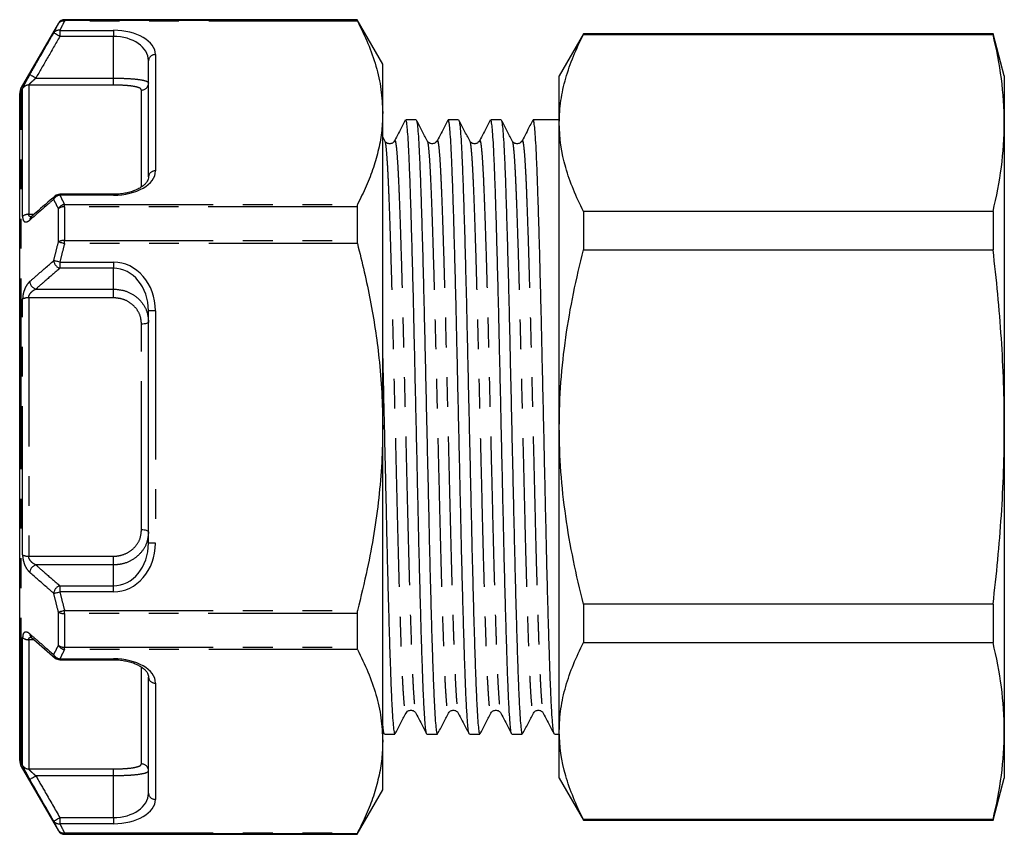
# Model space of a CAD drawing. Extents: x 58 to 370, y 115 to 243.
# Drawn here: x 328 to 370, y 207 to 242 of the extents above; entities that cross this region are included whole.
import ezdxf

# ---------------------------------------------------------------- set-up
doc = ezdxf.new("R2010")
doc.units = 0
doc.linetypes.add('PHANTOM', pattern=[12.7, 6.35, -1.27, 1.27, -1.27, 1.27, -1.27])
doc.layers.get('0').update_dxf_attribs({"linetype": 'CONTINUOUS'})

msp = doc.modelspace()

# ---------------------------------------------------------------- linework, layer by layer
at = {"color": 7, "linetype": 'CONTINUOUS'}
for p, q in [((330.066, 241.833), (328.478, 239.083)), ((342.814, 241.983), (330.325, 241.983)), ((343.911, 240.083), (342.814, 241.983)), ((342.814, 241.983), (342.814, 241.963)), ((352.491, 241.383), (351.452, 239.583)), ((369.97, 241.383), (352.491, 241.383)), ((352.491, 241.383), (352.491, 241.356)), ((352.491, 241.356), (369.97, 241.356)), ((370.452, 239.583), (369.97, 241.383)), ((369.97, 241.383), (369.97, 241.356)), ((333.911, 235.264), (333.911, 240.229)), ((343.911, 238.006), (343.911, 240.083)), ((351.452, 237.573), (351.452, 239.583)), ((370.452, 239.583), (370.452, 237.573)), ((328.411, 224.583), (328.411, 238.833)), ((343.911, 224.583), (343.911, 238.006)), ((345.337, 237.708), (344.894, 237.708)), ((347.151, 237.708), (346.708, 237.708)), ((348.965, 237.708), (348.522, 237.708)), ((351.452, 237.708), (350.336, 237.708)), ((351.452, 224.583), (351.452, 237.573)), ((370.452, 237.573), (370.452, 224.583)), ((343.999, 236.805), (343.911, 236.974)), ((343.998, 236.788), (343.999, 236.786)), ((344.418, 236.788), (344.418, 236.79)), ((345.812, 236.788), (345.813, 236.786)), ((346.232, 236.788), (346.232, 236.79)), ((347.626, 236.788), (347.627, 236.786)), ((348.046, 236.788), (348.046, 236.79)), ((349.44, 236.788), (349.441, 236.786)), ((349.86, 236.788), (349.86, 236.79)), ((332.411, 234.525), (330.125, 234.525)), ((342.814, 233.992), (342.814, 232.554)), ((352.491, 233.791), (352.491, 232.149)), ((369.97, 233.791), (352.491, 233.791)), ((369.97, 233.791), (369.97, 232.149)), ((352.491, 232.149), (369.97, 232.149)), ((333.911, 219.618), (333.911, 229.548)), ((328.411, 210.333), (328.411, 224.583)), ((343.911, 211.16), (343.911, 224.583)), ((351.452, 211.593), (351.452, 224.583)), ((370.452, 224.583), (370.452, 211.593)), ((352.491, 217.017), (352.491, 215.376)), ((369.97, 217.017), (352.491, 217.017)), ((369.97, 217.017), (369.97, 215.376)), ((342.814, 216.612), (342.814, 215.174)), ((328.9, 215.606), (329.923, 214.713)), ((328.902, 215.608), (328.906, 215.604)), ((352.491, 215.376), (369.97, 215.376)), ((330.125, 214.641), (332.411, 214.641)), ((333.911, 208.937), (333.911, 213.902)), ((343.911, 211.592), (343.971, 211.478)), ((351.452, 209.583), (351.452, 211.593)), ((370.452, 211.593), (370.452, 209.583)), ((343.911, 209.083), (343.911, 211.16)), ((343.987, 211.458), (344.43, 211.458)), ((345.801, 211.458), (346.244, 211.458)), ((347.615, 211.458), (348.058, 211.458)), ((349.429, 211.458), (349.872, 211.458)), ((351.243, 211.458), (351.452, 211.458)), ((328.478, 210.083), (330.066, 207.333)), ((351.452, 209.583), (352.491, 207.783)), ((369.97, 207.783), (370.452, 209.583)), ((342.814, 207.183), (343.911, 209.083)), ((369.97, 207.81), (352.491, 207.81)), ((352.491, 207.81), (352.491, 207.783)), ((352.491, 207.783), (369.97, 207.783)), ((369.97, 207.81), (369.97, 207.783)), ((330.325, 207.183), (342.814, 207.183)), ((342.814, 207.203), (342.814, 207.183))]:
    msp.add_line(p, q, dxfattribs=at)
at = {"color": 8, "linetype": 'PHANTOM'}
for p, q in [((330.066, 241.813), (330.066, 241.833)), ((330.325, 241.983), (330.325, 241.963)), ((330.325, 241.923), (330.325, 241.963)), ((330.325, 241.963), (342.814, 241.963)), ((342.833, 241.923), (330.325, 241.923)), ((330.125, 241.528), (332.411, 241.528)), ((330.125, 241.528), (330.125, 241.269)), ((332.411, 241.528), (332.411, 241.269)), ((332.411, 241.269), (330.125, 241.269)), ((332.411, 239.486), (332.411, 241.269)), ((334.211, 240.489), (334.211, 235.524)), ((329.1, 239.486), (332.411, 239.486)), ((332.411, 239.189), (332.411, 239.486)), ((328.478, 224.583), (328.478, 239.083)), ((328.536, 233.576), (328.536, 239.04)), ((328.795, 239.189), (328.795, 233.668)), ((332.411, 239.189), (328.795, 239.189)), ((333.611, 234.849), (333.611, 238.974)), ((330.125, 234.485), (330.125, 234.525)), ((332.411, 234.485), (330.125, 234.485)), ((332.411, 234.485), (332.411, 234.525)), ((330.066, 232.486), (330.066, 233.911)), ((330.325, 233.992), (330.325, 234.09)), ((330.325, 234.09), (342.833, 234.09)), ((330.325, 233.992), (330.325, 232.554)), ((342.814, 233.992), (330.325, 233.992)), ((328.795, 233.668), (329.02, 233.668)), ((330.325, 232.417), (330.325, 232.554)), ((330.325, 232.554), (342.814, 232.554)), ((342.833, 232.417), (330.325, 232.417)), ((330.125, 231.627), (330.125, 231.367)), ((330.125, 231.627), (332.411, 231.627)), ((332.411, 231.367), (330.125, 231.367)), ((332.411, 231.627), (332.411, 231.367)), ((332.411, 230.476), (332.411, 231.367)), ((329.1, 230.476), (332.411, 230.476)), ((332.411, 230.104), (332.411, 230.476)), ((328.536, 219.119), (328.536, 230.047)), ((332.411, 230.104), (328.795, 230.104)), ((328.795, 230.104), (328.795, 219.063)), ((334.211, 229.548), (333.911, 229.548)), ((334.211, 229.548), (334.211, 219.618)), ((333.611, 220.188), (333.611, 228.978)), ((328.478, 210.083), (328.478, 224.583)), ((334.211, 219.618), (333.911, 219.618)), ((328.795, 219.063), (332.411, 219.063)), ((332.411, 218.691), (332.411, 219.063)), ((332.411, 218.691), (329.1, 218.691)), ((332.411, 217.799), (332.411, 218.691)), ((330.125, 217.799), (330.125, 217.539)), ((330.125, 217.799), (332.411, 217.799)), ((332.411, 217.539), (332.411, 217.799)), ((332.411, 217.539), (330.125, 217.539)), ((330.066, 215.255), (330.066, 216.68)), ((330.325, 216.612), (330.325, 216.749)), ((330.325, 216.749), (342.833, 216.749)), ((342.814, 216.612), (330.325, 216.612)), ((330.325, 216.612), (330.325, 215.174)), ((328.536, 210.126), (328.536, 215.59)), ((329.023, 215.498), (328.795, 215.498)), ((328.795, 215.498), (328.795, 209.977)), ((330.325, 215.174), (342.814, 215.174)), ((330.325, 215.077), (330.325, 215.174)), ((342.833, 215.077), (330.325, 215.077)), ((330.125, 214.682), (332.411, 214.682)), ((330.125, 214.641), (330.125, 214.682)), ((332.411, 214.682), (332.411, 214.641)), ((333.611, 210.192), (333.611, 214.324)), ((334.211, 213.642), (334.211, 208.677)), ((328.795, 209.977), (332.411, 209.977)), ((332.411, 209.68), (332.411, 209.977)), ((332.411, 209.68), (329.1, 209.68)), ((332.411, 207.898), (332.411, 209.68)), ((330.125, 207.898), (332.411, 207.898)), ((330.125, 207.898), (330.125, 207.638)), ((332.411, 207.898), (332.411, 207.638)), ((330.066, 207.333), (330.066, 207.353)), ((332.411, 207.638), (330.125, 207.638)), ((330.325, 207.243), (342.833, 207.243)), ((330.325, 207.203), (330.325, 207.243)), ((342.814, 207.203), (330.325, 207.203)), ((330.325, 207.203), (330.325, 207.183))]:
    msp.add_line(p, q, dxfattribs=at)
at = {"color": 8, "linetype": 'PHANTOM', "flags": 128}
for points in [[(330.125, 241.269), (330.076, 241.297), (330.028, 241.324), (329.984, 241.349), (329.945, 241.372), (329.913, 241.39), (329.888, 241.405), (329.872, 241.414), (329.865, 241.418)], [(329.1, 239.486), (329.051, 239.514), (329.004, 239.541), (328.96, 239.567), (328.921, 239.589), (328.889, 239.607), (328.864, 239.622), (328.848, 239.631), (328.841, 239.635)], [(330.325, 232.417), (330.285, 232.428), (330.246, 232.438), (330.208, 232.448), (330.173, 232.457), (330.14, 232.466), (330.111, 232.474), (330.086, 232.48), (330.066, 232.486)], [(330.125, 231.627), (330.085, 231.636), (330.046, 231.646), (330.008, 231.655), (329.973, 231.664), (329.94, 231.672), (329.911, 231.679), (329.886, 231.685), (329.865, 231.69)], [(333.911, 229.067), (333.905, 229.05), (333.888, 229.033), (333.86, 229.017), (333.823, 229.004), (333.778, 228.993), (333.726, 228.985), (333.669, 228.979), (333.611, 228.978)], [(333.911, 220.099), (333.905, 220.117), (333.888, 220.133), (333.86, 220.149), (333.823, 220.162), (333.778, 220.173), (333.726, 220.182), (333.669, 220.187), (333.611, 220.188)], [(329.865, 217.476), (329.886, 217.481), (329.911, 217.487), (329.94, 217.495), (329.973, 217.502), (330.008, 217.511), (330.046, 217.52), (330.085, 217.53), (330.125, 217.539)], [(330.066, 216.68), (330.086, 216.686), (330.111, 216.692), (330.14, 216.7), (330.173, 216.709), (330.208, 216.718), (330.246, 216.728), (330.285, 216.739), (330.325, 216.749)], [(328.841, 209.531), (328.848, 209.535), (328.864, 209.545), (328.889, 209.559), (328.921, 209.577), (328.96, 209.6), (329.004, 209.625), (329.051, 209.652), (329.1, 209.68)], [(329.865, 207.748), (329.872, 207.752), (329.888, 207.762), (329.913, 207.776), (329.945, 207.794), (329.984, 207.817), (330.028, 207.842), (330.076, 207.869), (330.125, 207.898)]]:
    msp.add_lwpolyline(points, dxfattribs=at)
at = {"color": 7, "linetype": 'CONTINUOUS'}
for centre, radius, start, end in [((330.325, 241.683), 0.3, 90, 150), ((328.911, 238.833), 0.5, 150, 180), ((330.125, 234.225), 0.3, 90, 131.0075), ((330.125, 214.941), 0.3, 228.9925, 270), ((328.911, 210.333), 0.5, 180, 210), ((330.325, 207.483), 0.3, 210, 270)]:
    msp.add_arc(centre, radius, start, end, dxfattribs=at)
at = {"color": 8, "linetype": 'PHANTOM'}
for centre, radius, start, end in [((330.325, 241.663), 0.3, 89.9872, 149.9564), ((330.279, 241.671), 0.256, 79.5599, 146.3266), ((330.081, 241.271), 0.261, 80.3366, 145.7114), ((334.192, 240.208), 0.282, 86.1893, 175.5975), ((333.615, 239.271), 0.296, 269.3033, 359.2854), ((328.795, 238.888), 0.301, 89.8947, 149.6185), ((334.192, 235.242), 0.282, 86.1888, 175.598), ((330.165, 234.143), 0.344, 96.724, 150.7393), ((330.057, 234.309), 0.192, 132.2051, 179.3833), ((330.37, 233.746), 0.346, 97.438, 151.6028), ((330.305, 233.599), 0.393, 87.0787, 127.5976), ((328.778, 233.306), 0.363, 87.2229, 131.93), ((329.032, 233.418), 0.192, 133.0021, 179.0112), ((330.303, 232.113), 0.442, 87.0966, 122.5341), ((330.235, 231.722), 0.371, 184.9087, 252.7364), ((329.211, 230.83), 0.372, 185.156, 252.7418), ((328.771, 229.587), 0.517, 87.3027, 117.0837), ((328.771, 219.579), 0.517, 242.9163, 272.6973), ((329.211, 218.336), 0.372, 107.2582, 174.844), ((330.235, 217.445), 0.371, 107.2636, 175.0913), ((330.303, 217.053), 0.442, 237.4659, 272.9034), ((329.032, 215.748), 0.192, 180.9811, 227.2275), ((328.778, 215.86), 0.363, 228.07, 272.7771), ((330.305, 215.567), 0.393, 232.4024, 272.9213), ((330.37, 215.42), 0.346, 208.3972, 262.562), ((330.165, 215.023), 0.344, 209.2607, 263.276), ((330.057, 214.857), 0.192, 180.6167, 227.7949), ((334.192, 213.924), 0.282, 184.402, 273.8112), ((328.795, 210.278), 0.301, 210.3815, 270.1053), ((333.615, 209.896), 0.296, 0.7146, 90.6967), ((334.192, 208.959), 0.282, 184.4025, 273.8107), ((330.081, 207.896), 0.261, 214.2886, 279.6634), ((330.279, 207.495), 0.256, 213.6734, 280.4401), ((330.325, 207.503), 0.3, 210.0436, 270.0128)]:
    msp.add_arc(centre, radius, start, end, dxfattribs=at)
for centre, major_axis, ratio, start_param, end_param in [((332.411, 240.489), (1.8, 0), 0.57735, 0, 1.570796), ((332.411, 240.229), (1.5, 0), 0.69282, 0, 1.570796), ((332.411, 235.524), (1.8, 0), 0.57735, 4.712389, 6.283185), ((332.411, 229.548), (0, 2.078), 0.866025, 4.712389, 6.283185), ((332.411, 229.548), (0, 1.819), 0.824786, 4.712389, 6.283185), ((332.411, 219.618), (0, 2.078), 0.866025, 3.141593, 4.712389), ((332.411, 219.618), (0, 1.819), 0.824786, 3.141593, 4.712389), ((332.411, 213.642), (1.8, 0), 0.57735, 0, 1.570796), ((332.411, 208.937), (1.5, 0), 0.69282, 4.712389, 6.283185), ((332.411, 208.677), (1.8, 0), 0.57735, 4.712389, 6.283185)]:
    msp.add_ellipse(centre, major_axis=major_axis, ratio=ratio, start_param=start_param, end_param=end_param, dxfattribs=at)
for points, knots in [([(329.865, 241.418), (329.89, 241.468), (329.954, 241.6), (330.023, 241.732), (330.066, 241.813)], [0, 0, 0, 0, 0.379979, 1, 1, 1, 1]), ([(330.325, 241.923), (330.283, 241.842), (330.214, 241.71), (330.15, 241.578), (330.125, 241.528)], [0, 0, 0, 0, 0.620079, 1, 1, 1, 1]), ([(328.841, 239.635), (328.94, 239.809), (329.282, 240.403), (329.623, 240.997), (329.865, 241.418)], [0, 0, 0, 0, 0.291793, 1, 1, 1, 1]), ([(330.125, 241.269), (329.947, 240.959), (329.605, 240.365), (329.264, 239.77), (329.1, 239.486)], [0, 0, 0, 0, 0.521046, 1, 1, 1, 1]), ([(328.841, 239.635), (328.816, 239.591), (328.755, 239.485), (328.669, 239.328), (328.595, 239.186), (328.545, 239.082), (328.539, 239.054), (328.536, 239.04)], [0, 0, 0, 0, 0.163295, 0.398263, 0.605575, 0.802344, 1, 1, 1, 1]), ([(328.795, 239.189), (328.798, 239.194), (328.8, 239.201), (328.82, 239.225), (328.857, 239.264), (328.932, 239.335), (329.016, 239.412), (329.076, 239.464), (329.1, 239.486)], [0, 0, 0, 0, 0.140031, 0.169852, 0.351749, 0.561608, 0.816767, 1, 1, 1, 1]), ([(332.411, 239.486), (332.578, 239.484), (332.912, 239.48), (333.358, 239.45), (333.696, 239.401), (333.883, 239.337), (333.903, 239.288), (333.911, 239.267)], [0, 0, 0, 0, 0.21162, 0.423042, 0.634627, 0.847573, 1, 1, 1, 1]), ([(333.611, 238.974), (333.604, 238.994), (333.589, 239.043), (333.439, 239.106), (333.168, 239.154), (332.811, 239.183), (332.545, 239.187), (332.411, 239.189)], [0, 0, 0, 0, 0.1516599, 0.36361, 0.5749022, 0.7870061, 1, 1, 1, 1]), ([(343.999, 236.786), (344.005, 236.777), (344.022, 236.753), (344.05, 236.539), (344.084, 236.157), (344.117, 235.616), (344.15, 234.937), (344.182, 234.126), (344.215, 233.191), (344.248, 232.137), (344.282, 230.981), (344.315, 229.746), (344.347, 228.452), (344.379, 227.109), (344.413, 225.726), (344.446, 224.32), (344.48, 222.92), (344.513, 221.551), (344.544, 220.225), (344.577, 218.952), (344.611, 217.744), (344.644, 216.623), (344.678, 215.612), (344.71, 214.723), (344.742, 213.96), (344.775, 213.332), (344.809, 212.847), (344.842, 212.52), (344.875, 212.342), (344.896, 212.356), (344.906, 212.363)], [0, 0, 0, 0, 0.019744, 0.056158, 0.092766, 0.129328, 0.165603, 0.201488, 0.237715, 0.274255, 0.31087, 0.34732, 0.383369, 0.419352, 0.455763, 0.49237, 0.528933, 0.565213, 0.601099, 0.637321, 0.673859, 0.710475, 0.746927, 0.782982, 0.81896, 0.855368, 0.891974, 0.928539, 0.964823, 1, 1, 1, 1]), ([(344.418, 236.79), (344.422, 236.801), (344.436, 236.846), (344.46, 236.767), (344.493, 236.548), (344.527, 236.159), (344.561, 235.621), (344.594, 234.942), (344.625, 234.133), (344.658, 233.198), (344.692, 232.145), (344.725, 230.99), (344.759, 229.756), (344.791, 228.462), (344.823, 227.119), (344.856, 225.736), (344.89, 224.331), (344.923, 222.931), (344.956, 221.561), (344.988, 220.235), (345.02, 218.961), (345.054, 217.753), (345.085, 216.705), (345.114, 215.816), (345.141, 215.074), (345.167, 214.39), (345.195, 213.776), (345.224, 213.249), (345.255, 212.814), (345.287, 212.517), (345.311, 212.368), (345.323, 212.37), (345.325, 212.37)], [0, 0, 0, 0, 0.011307, 0.047322, 0.083763, 0.120399, 0.156988, 0.19329, 0.229202, 0.265455, 0.302022, 0.338665, 0.375142, 0.411217, 0.447228, 0.483665, 0.5203, 0.55689, 0.593197, 0.62911, 0.665359, 0.701924, 0.738567, 0.767844, 0.796895, 0.825671, 0.857615, 0.889846, 0.9222, 0.958783, 0.995073, 1, 1, 1, 1]), ([(345.813, 236.786), (345.819, 236.777), (345.836, 236.753), (345.864, 236.539), (345.898, 236.157), (345.931, 235.616), (345.964, 234.937), (345.996, 234.126), (346.029, 233.191), (346.062, 232.137), (346.096, 230.981), (346.129, 229.746), (346.161, 228.452), (346.193, 227.109), (346.227, 225.726), (346.26, 224.32), (346.294, 222.92), (346.327, 221.551), (346.358, 220.225), (346.391, 218.952), (346.425, 217.744), (346.458, 216.623), (346.492, 215.612), (346.524, 214.723), (346.556, 213.96), (346.589, 213.332), (346.623, 212.847), (346.656, 212.52), (346.689, 212.342), (346.71, 212.356), (346.72, 212.363)], [0, 0, 0, 0, 0.019744, 0.056158, 0.092766, 0.129328, 0.165603, 0.201488, 0.237715, 0.274255, 0.31087, 0.34732, 0.383369, 0.419352, 0.455763, 0.49237, 0.528933, 0.565213, 0.601099, 0.637321, 0.673859, 0.710475, 0.746927, 0.782982, 0.81896, 0.855368, 0.891974, 0.928539, 0.964823, 1, 1, 1, 1]), ([(346.232, 236.79), (346.236, 236.801), (346.25, 236.846), (346.274, 236.767), (346.307, 236.548), (346.341, 236.159), (346.375, 235.621), (346.408, 234.942), (346.439, 234.133), (346.472, 233.198), (346.506, 232.145), (346.539, 230.99), (346.573, 229.756), (346.605, 228.462), (346.637, 227.119), (346.67, 225.736), (346.704, 224.331), (346.737, 222.931), (346.77, 221.561), (346.802, 220.235), (346.834, 218.961), (346.868, 217.753), (346.899, 216.705), (346.928, 215.816), (346.955, 215.074), (346.981, 214.39), (347.009, 213.776), (347.038, 213.249), (347.069, 212.814), (347.101, 212.517), (347.125, 212.368), (347.137, 212.37), (347.139, 212.37)], [0, 0, 0, 0, 0.011307, 0.047322, 0.083763, 0.120399, 0.156988, 0.19329, 0.229202, 0.265455, 0.302022, 0.338665, 0.375142, 0.411217, 0.447228, 0.483665, 0.5203, 0.55689, 0.593197, 0.62911, 0.665359, 0.701924, 0.738567, 0.767844, 0.796895, 0.825671, 0.857615, 0.889846, 0.9222, 0.958783, 0.995073, 1, 1, 1, 1]), ([(347.627, 236.786), (347.633, 236.777), (347.65, 236.753), (347.678, 236.539), (347.712, 236.157), (347.745, 235.616), (347.778, 234.937), (347.81, 234.126), (347.843, 233.191), (347.876, 232.137), (347.91, 230.981), (347.943, 229.746), (347.975, 228.452), (348.007, 227.109), (348.041, 225.726), (348.074, 224.32), (348.108, 222.92), (348.141, 221.551), (348.172, 220.225), (348.205, 218.952), (348.239, 217.744), (348.272, 216.623), (348.306, 215.612), (348.338, 214.723), (348.37, 213.96), (348.403, 213.332), (348.437, 212.847), (348.47, 212.52), (348.503, 212.342), (348.524, 212.356), (348.534, 212.363)], [0, 0, 0, 0, 0.0197438, 0.0561579, 0.0927661, 0.1293276, 0.1656032, 0.2014884, 0.2377148, 0.2742548, 0.3108701, 0.3473196, 0.3833685, 0.419352, 0.4557627, 0.4923702, 0.5289334, 0.5652133, 0.6010992, 0.637321, 0.6738589, 0.7104747, 0.7469272, 0.7829816, 0.8189602, 0.8553676, 0.8919742, 0.9285392, 0.9648234, 1, 1, 1, 1]), ([(348.046, 236.79), (348.05, 236.801), (348.064, 236.846), (348.088, 236.767), (348.121, 236.548), (348.155, 236.159), (348.189, 235.621), (348.222, 234.942), (348.253, 234.133), (348.286, 233.198), (348.32, 232.145), (348.353, 230.99), (348.387, 229.756), (348.419, 228.462), (348.451, 227.119), (348.484, 225.736), (348.518, 224.331), (348.551, 222.931), (348.584, 221.561), (348.616, 220.235), (348.648, 218.961), (348.682, 217.753), (348.713, 216.705), (348.742, 215.816), (348.769, 215.074), (348.795, 214.39), (348.823, 213.776), (348.852, 213.249), (348.883, 212.814), (348.915, 212.517), (348.939, 212.368), (348.951, 212.37), (348.953, 212.37)], [0, 0, 0, 0, 0.011307, 0.0473223, 0.0837634, 0.1203989, 0.1569875, 0.1932901, 0.229202, 0.2654553, 0.3020225, 0.338665, 0.3751416, 0.4112173, 0.4472276, 0.4836654, 0.5203, 0.5568904, 0.5931973, 0.6291099, 0.6653586, 0.7019237, 0.7385667, 0.7678443, 0.7968948, 0.825671, 0.8576153, 0.8898458, 0.9222, 0.9587831, 0.9950726, 1, 1, 1, 1]), ([(349.441, 236.786), (349.447, 236.777), (349.464, 236.753), (349.492, 236.539), (349.526, 236.157), (349.559, 235.616), (349.592, 234.937), (349.624, 234.126), (349.657, 233.191), (349.69, 232.137), (349.724, 230.981), (349.757, 229.746), (349.789, 228.452), (349.821, 227.109), (349.855, 225.726), (349.888, 224.32), (349.922, 222.92), (349.955, 221.551), (349.986, 220.225), (350.019, 218.952), (350.053, 217.744), (350.086, 216.623), (350.12, 215.612), (350.152, 214.723), (350.184, 213.96), (350.217, 213.332), (350.251, 212.847), (350.284, 212.52), (350.317, 212.342), (350.338, 212.356), (350.348, 212.363)], [0, 0, 0, 0, 0.019744, 0.056158, 0.092766, 0.129328, 0.165603, 0.201488, 0.237715, 0.274255, 0.31087, 0.34732, 0.383369, 0.419352, 0.455763, 0.49237, 0.528933, 0.565213, 0.601099, 0.637321, 0.673859, 0.710475, 0.746927, 0.782982, 0.81896, 0.855368, 0.891974, 0.928539, 0.964823, 1, 1, 1, 1]), ([(349.86, 236.79), (349.864, 236.801), (349.878, 236.846), (349.902, 236.767), (349.935, 236.548), (349.969, 236.159), (350.003, 235.621), (350.036, 234.942), (350.067, 234.133), (350.1, 233.198), (350.134, 232.145), (350.167, 230.99), (350.201, 229.756), (350.233, 228.462), (350.265, 227.119), (350.298, 225.736), (350.332, 224.331), (350.365, 222.931), (350.398, 221.561), (350.43, 220.235), (350.462, 218.961), (350.496, 217.753), (350.527, 216.705), (350.556, 215.816), (350.583, 215.074), (350.609, 214.39), (350.637, 213.776), (350.666, 213.249), (350.697, 212.814), (350.729, 212.517), (350.753, 212.368), (350.765, 212.37), (350.767, 212.37)], [0, 0, 0, 0, 0.011307, 0.047322, 0.083763, 0.120399, 0.156988, 0.19329, 0.229202, 0.265455, 0.302022, 0.338665, 0.375142, 0.411217, 0.447228, 0.483665, 0.5203, 0.55689, 0.593197, 0.62911, 0.665359, 0.701924, 0.738567, 0.767844, 0.796895, 0.825671, 0.857615, 0.889846, 0.9222, 0.958783, 0.995073, 1, 1, 1, 1]), ([(329.865, 234.311), (329.765, 234.225), (329.424, 233.928), (329.082, 233.631), (328.841, 233.421)], [0, 0, 0, 0, 0.291792, 1, 1, 1, 1]), ([(330.066, 233.911), (330.023, 233.993), (329.954, 234.127), (329.89, 234.26), (329.865, 234.311)], [0, 0, 0, 0, 0.620242, 1, 1, 1, 1]), ([(330.125, 234.485), (330.15, 234.435), (330.214, 234.303), (330.283, 234.171), (330.325, 234.09)], [0, 0, 0, 0, 0.379701, 1, 1, 1, 1]), ([(328.536, 233.576), (328.536, 233.572), (328.536, 233.517), (328.552, 233.426), (328.613, 233.344), (328.713, 233.33), (328.798, 233.391), (328.841, 233.421)], [0, 0, 0, 0, 0.017117, 0.229768, 0.441094, 0.721439, 1, 1, 1, 1]), ([(328.936, 233.559), (328.914, 233.558), (328.866, 233.556), (328.819, 233.589), (328.799, 233.63), (328.796, 233.657), (328.796, 233.666), (328.795, 233.668)], [0, 0, 0, 0, 0.313749, 0.656946, 0.880691, 0.975023, 1, 1, 1, 1]), ([(329.865, 231.69), (329.89, 231.791), (329.954, 232.057), (330.023, 232.322), (330.066, 232.486)], [0, 0, 0, 0, 0.380436, 1, 1, 1, 1]), ([(330.325, 232.417), (330.283, 232.254), (330.214, 231.991), (330.15, 231.727), (330.125, 231.627)], [0, 0, 0, 0, 0.61962, 1, 1, 1, 1]), ([(328.841, 230.797), (328.94, 230.884), (329.282, 231.182), (329.623, 231.479), (329.865, 231.69)], [0, 0, 0, 0, 0.291793, 1, 1, 1, 1]), ([(330.125, 231.367), (329.918, 231.187), (329.577, 230.89), (329.235, 230.593), (329.1, 230.476)], [0, 0, 0, 0, 0.604624, 1, 1, 1, 1]), ([(328.841, 230.797), (328.816, 230.773), (328.755, 230.713), (328.669, 230.579), (328.595, 230.406), (328.545, 230.223), (328.539, 230.106), (328.536, 230.047)], [0, 0, 0, 0, 0.163295, 0.398263, 0.605575, 0.802344, 1, 1, 1, 1]), ([(328.795, 230.104), (328.798, 230.128), (328.8, 230.157), (328.82, 230.217), (328.857, 230.285), (328.932, 230.37), (329.016, 230.435), (329.076, 230.464), (329.1, 230.476)], [0, 0, 0, 0, 0.1400308, 0.1698524, 0.3517496, 0.5616085, 0.8167672, 1, 1, 1, 1]), ([(332.411, 230.476), (332.578, 230.461), (332.912, 230.431), (333.358, 230.196), (333.696, 229.848), (333.883, 229.45), (333.903, 229.18), (333.911, 229.067)], [0, 0, 0, 0, 0.21162, 0.423042, 0.634627, 0.847573, 1, 1, 1, 1]), ([(333.611, 228.978), (333.604, 229.068), (333.589, 229.285), (333.439, 229.604), (333.168, 229.881), (332.811, 230.068), (332.545, 230.092), (332.411, 230.104)], [0, 0, 0, 0, 0.15166, 0.36361, 0.574902, 0.787006, 1, 1, 1, 1]), ([(332.411, 219.063), (332.495, 219.067), (332.713, 219.08), (333.048, 219.207), (333.359, 219.458), (333.571, 219.798), (333.598, 220.059), (333.611, 220.188)], [0, 0, 0, 0, 0.1339802, 0.3482921, 0.5645436, 0.7828018, 1, 1, 1, 1]), ([(333.911, 220.099), (333.894, 219.937), (333.861, 219.613), (333.596, 219.187), (333.208, 218.872), (332.788, 218.712), (332.516, 218.697), (332.411, 218.691)], [0, 0, 0, 0, 0.218318, 0.437425, 0.653622, 0.866922, 1, 1, 1, 1]), ([(328.536, 219.119), (328.536, 219.114), (328.536, 219.048), (328.552, 218.912), (328.613, 218.703), (328.713, 218.503), (328.798, 218.414), (328.841, 218.369)], [0, 0, 0, 0, 0.017117, 0.229768, 0.441094, 0.721439, 1, 1, 1, 1]), ([(329.1, 218.691), (329.058, 218.712), (328.977, 218.755), (328.877, 218.851), (328.818, 218.948), (328.799, 219.015), (328.796, 219.049), (328.796, 219.06), (328.795, 219.063)], [0, 0, 0, 0, 0.310194, 0.602475, 0.801279, 0.930887, 0.985532, 1, 1, 1, 1]), ([(329.1, 218.691), (329.235, 218.573), (329.577, 218.276), (329.918, 217.979), (330.125, 217.799)], [0, 0, 0, 0, 0.395376, 1, 1, 1, 1]), ([(329.865, 217.476), (329.765, 217.563), (329.424, 217.861), (329.082, 218.158), (328.841, 218.369)], [0, 0, 0, 0, 0.291792, 1, 1, 1, 1]), ([(330.066, 216.68), (330.023, 216.844), (329.954, 217.109), (329.89, 217.375), (329.865, 217.476)], [0, 0, 0, 0, 0.619119, 1, 1, 1, 1]), ([(330.125, 217.539), (330.15, 217.439), (330.214, 217.175), (330.283, 216.912), (330.325, 216.749)], [0, 0, 0, 0, 0.380824, 1, 1, 1, 1]), ([(328.841, 215.745), (328.816, 215.764), (328.755, 215.812), (328.669, 215.834), (328.595, 215.803), (328.545, 215.725), (328.539, 215.635), (328.536, 215.59)], [0, 0, 0, 0, 0.1632953, 0.3982638, 0.6055744, 0.8023449, 1, 1, 1, 1]), ([(328.841, 215.745), (328.94, 215.658), (329.282, 215.362), (329.623, 215.065), (329.865, 214.855)], [0, 0, 0, 0, 0.291793, 1, 1, 1, 1]), ([(328.795, 215.498), (328.798, 215.517), (328.8, 215.54), (328.82, 215.575), (328.849, 215.601), (328.886, 215.606), (328.901, 215.607)], [0, 0, 0, 0, 0.290703, 0.352611, 0.730225, 1, 1, 1, 1]), ([(329.865, 214.855), (329.89, 214.906), (329.954, 215.04), (330.023, 215.173), (330.066, 215.255)], [0, 0, 0, 0, 0.379978, 1, 1, 1, 1]), ([(330.325, 215.077), (330.283, 214.995), (330.214, 214.864), (330.15, 214.732), (330.125, 214.682)], [0, 0, 0, 0, 0.620079, 1, 1, 1, 1]), ([(328.536, 210.126), (328.536, 210.125), (328.536, 210.115), (328.552, 210.07), (328.613, 209.943), (328.713, 209.756), (328.798, 209.606), (328.841, 209.531)], [0, 0, 0, 0, 0.0171173, 0.2297688, 0.4410941, 0.7214389, 1, 1, 1, 1]), ([(329.1, 209.68), (329.058, 209.717), (328.977, 209.789), (328.877, 209.882), (328.818, 209.942), (328.799, 209.967), (328.796, 209.975), (328.796, 209.977), (328.795, 209.977)], [0, 0, 0, 0, 0.310194, 0.602476, 0.801279, 0.930888, 0.985532, 1, 1, 1, 1]), ([(332.411, 209.977), (332.495, 209.978), (332.713, 209.98), (333.048, 209.999), (333.359, 210.042), (333.571, 210.106), (333.598, 210.163), (333.611, 210.192)], [0, 0, 0, 0, 0.13398, 0.348292, 0.564544, 0.782802, 1, 1, 1, 1]), ([(333.911, 209.899), (333.894, 209.87), (333.861, 209.811), (333.596, 209.746), (333.208, 209.703), (332.788, 209.683), (332.516, 209.681), (332.411, 209.68)], [0, 0, 0, 0, 0.218318, 0.437425, 0.653622, 0.866922, 1, 1, 1, 1]), ([(329.865, 207.748), (329.765, 207.922), (329.424, 208.516), (329.082, 209.11), (328.841, 209.531)], [0, 0, 0, 0, 0.291792, 1, 1, 1, 1]), ([(329.1, 209.68), (329.235, 209.445), (329.577, 208.851), (329.918, 208.257), (330.125, 207.898)], [0, 0, 0, 0, 0.395376, 1, 1, 1, 1]), ([(330.066, 207.353), (330.023, 207.434), (329.954, 207.566), (329.89, 207.698), (329.865, 207.748)], [0, 0, 0, 0, 0.620242, 1, 1, 1, 1]), ([(330.125, 207.638), (330.15, 207.588), (330.214, 207.456), (330.283, 207.324), (330.325, 207.243)], [0, 0, 0, 0, 0.3797016, 1, 1, 1, 1])]:
    msp.add_open_spline(points, degree=3, knots=knots, dxfattribs=at)
at = {"color": 7, "linetype": 'CONTINUOUS'}
for points, knots in [([(342.814, 241.963), (342.815, 241.959), (342.818, 241.953), (342.829, 241.932), (342.833, 241.923)], [0, 0, 0, 0, 0.628077, 1, 1, 1, 1]), ([(342.833, 241.923), (342.99, 241.605), (343.303, 240.968), (343.641, 239.994), (343.867, 239.005), (343.896, 238.339), (343.911, 238.006)], [0, 0, 0, 0, 0.248086, 0.496132, 0.74808, 1, 1, 1, 1]), ([(351.452, 237.573), (351.452, 237.891), (351.476, 238.211), (351.569, 238.849), (351.638, 239.167), (351.908, 240.113), (352.169, 240.737), (352.491, 241.356)], [0, 0, 0, 0, 0.25, 0.25, 0.5, 0.5, 1, 1, 1, 1]), ([(370.452, 237.573), (370.452, 238.204), (370.409, 238.834), (370.244, 240.095), (370.122, 240.726), (369.97, 241.356)], [0, 0, 0, 0, 0.5, 0.5, 1, 1, 1, 1]), ([(343.911, 238.006), (343.903, 237.754), (343.886, 237.236), (343.747, 236.454), (343.523, 235.661), (343.222, 234.872), (342.963, 234.35), (342.833, 234.09)], [0, 0, 0, 0, 0.190995, 0.392174, 0.593369, 0.796675, 1, 1, 1, 1]), ([(344.876, 237.685), (344.836, 237.609), (344.684, 237.316), (344.531, 237.023), (344.418, 236.806)], [0, 0, 0, 0, 0.258627, 1, 1, 1, 1]), ([(345.789, 211.48), (345.787, 211.48), (345.775, 211.48), (345.753, 211.628), (345.721, 211.934), (345.689, 212.407), (345.657, 213.019), (345.626, 213.763), (345.596, 214.632), (345.564, 215.622), (345.532, 216.724), (345.5, 217.921), (345.468, 219.192), (345.438, 220.518), (345.407, 221.891), (345.376, 223.303), (345.344, 224.739), (345.312, 226.171), (345.28, 227.576), (345.25, 228.94), (345.219, 230.255), (345.187, 231.511), (345.155, 232.689), (345.123, 233.769), (345.092, 234.733), (345.062, 235.575), (345.031, 236.292), (344.999, 236.874), (344.967, 237.313), (344.935, 237.589), (344.911, 237.714), (344.897, 237.696), (344.894, 237.691)], [0, 0, 0, 0, 0.005984, 0.040972, 0.076242, 0.111584, 0.146787, 0.181645, 0.216307, 0.251375, 0.286679, 0.322009, 0.357154, 0.391909, 0.426652, 0.46179, 0.497117, 0.532424, 0.567501, 0.60217, 0.637016, 0.672213, 0.707554, 0.742829, 0.777827, 0.812457, 0.847397, 0.882644, 0.917988, 0.95322, 0.988131, 1, 1, 1, 1]), ([(345.813, 236.805), (345.736, 236.954), (345.581, 237.251), (345.426, 237.548), (345.349, 237.696)], [0, 0, 0, 0, 0.49998, 1, 1, 1, 1]), ([(345.349, 237.675), (345.354, 237.668), (345.371, 237.646), (345.399, 237.424), (345.433, 237.022), (345.466, 236.449), (345.499, 235.727), (345.531, 234.864), (345.563, 233.867), (345.597, 232.742), (345.631, 231.506), (345.664, 230.185), (345.696, 228.8), (345.728, 227.361), (345.761, 225.879), (345.795, 224.372), (345.829, 222.869), (345.862, 221.398), (345.893, 219.973), (345.926, 218.604), (345.959, 217.305), (345.993, 216.098), (346.026, 215.007), (346.059, 214.047), (346.091, 213.222), (346.124, 212.541), (346.157, 212.013), (346.191, 211.658), (346.22, 211.473), (346.237, 211.476), (346.244, 211.478)], [0, 0, 0, 0, 0.019242, 0.056139, 0.093245, 0.130317, 0.167112, 0.203494, 0.240194, 0.277225, 0.314344, 0.351309, 0.387881, 0.424334, 0.461227, 0.498332, 0.535406, 0.572205, 0.608589, 0.645284, 0.682312, 0.719432, 0.7564, 0.792977, 0.829426, 0.866316, 0.90342, 0.940495, 0.977299, 1, 1, 1, 1]), ([(346.69, 237.685), (346.65, 237.609), (346.498, 237.316), (346.345, 237.023), (346.232, 236.806)], [0, 0, 0, 0, 0.258628, 1, 1, 1, 1]), ([(347.603, 211.48), (347.601, 211.48), (347.589, 211.48), (347.567, 211.628), (347.535, 211.934), (347.503, 212.407), (347.471, 213.019), (347.44, 213.763), (347.41, 214.632), (347.378, 215.622), (347.346, 216.724), (347.314, 217.921), (347.282, 219.192), (347.252, 220.518), (347.221, 221.891), (347.19, 223.303), (347.158, 224.739), (347.126, 226.171), (347.094, 227.576), (347.064, 228.94), (347.033, 230.255), (347.001, 231.511), (346.969, 232.689), (346.937, 233.769), (346.906, 234.733), (346.876, 235.575), (346.845, 236.292), (346.813, 236.874), (346.781, 237.313), (346.749, 237.589), (346.725, 237.714), (346.711, 237.696), (346.708, 237.691)], [0, 0, 0, 0, 0.005984, 0.040972, 0.076242, 0.111584, 0.146787, 0.181645, 0.216307, 0.251375, 0.286679, 0.322009, 0.357154, 0.391909, 0.426652, 0.46179, 0.497117, 0.532424, 0.567501, 0.60217, 0.637016, 0.672213, 0.707554, 0.742829, 0.777827, 0.812457, 0.847397, 0.882644, 0.917988, 0.95322, 0.988131, 1, 1, 1, 1]), ([(347.627, 236.805), (347.55, 236.954), (347.395, 237.251), (347.24, 237.548), (347.163, 237.696)], [0, 0, 0, 0, 0.49998, 1, 1, 1, 1]), ([(347.163, 237.675), (347.168, 237.668), (347.185, 237.646), (347.213, 237.424), (347.247, 237.022), (347.28, 236.449), (347.313, 235.727), (347.345, 234.864), (347.377, 233.867), (347.411, 232.742), (347.445, 231.506), (347.478, 230.185), (347.51, 228.8), (347.542, 227.361), (347.575, 225.879), (347.609, 224.372), (347.643, 222.869), (347.676, 221.398), (347.707, 219.973), (347.74, 218.604), (347.773, 217.305), (347.807, 216.098), (347.84, 215.007), (347.873, 214.047), (347.905, 213.222), (347.938, 212.541), (347.971, 212.013), (348.005, 211.658), (348.034, 211.473), (348.051, 211.476), (348.058, 211.478)], [0, 0, 0, 0, 0.019242, 0.056139, 0.093245, 0.130317, 0.167112, 0.203494, 0.240194, 0.277225, 0.314344, 0.351309, 0.387881, 0.424334, 0.461227, 0.498332, 0.535406, 0.572205, 0.608589, 0.645284, 0.682312, 0.719432, 0.7564, 0.792977, 0.829426, 0.866316, 0.90342, 0.940495, 0.977299, 1, 1, 1, 1]), ([(348.504, 237.685), (348.464, 237.609), (348.312, 237.316), (348.159, 237.023), (348.046, 236.806)], [0, 0, 0, 0, 0.258627, 1, 1, 1, 1]), ([(349.417, 211.48), (349.415, 211.48), (349.403, 211.48), (349.381, 211.628), (349.349, 211.934), (349.317, 212.407), (349.285, 213.019), (349.254, 213.763), (349.224, 214.632), (349.192, 215.622), (349.16, 216.724), (349.128, 217.921), (349.096, 219.192), (349.066, 220.518), (349.035, 221.891), (349.004, 223.303), (348.972, 224.739), (348.94, 226.171), (348.908, 227.576), (348.878, 228.94), (348.847, 230.255), (348.815, 231.511), (348.783, 232.689), (348.751, 233.769), (348.72, 234.733), (348.69, 235.575), (348.659, 236.292), (348.627, 236.874), (348.595, 237.313), (348.563, 237.589), (348.539, 237.714), (348.525, 237.696), (348.522, 237.691)], [0, 0, 0, 0, 0.005984, 0.040972, 0.076242, 0.111584, 0.146787, 0.181645, 0.216307, 0.251375, 0.286679, 0.322009, 0.357154, 0.391909, 0.426652, 0.46179, 0.497117, 0.532424, 0.567501, 0.60217, 0.637016, 0.672213, 0.707554, 0.742829, 0.777827, 0.812457, 0.847397, 0.882644, 0.917988, 0.95322, 0.988131, 1, 1, 1, 1]), ([(349.441, 236.805), (349.364, 236.954), (349.209, 237.251), (349.054, 237.548), (348.977, 237.696)], [0, 0, 0, 0, 0.49998, 1, 1, 1, 1]), ([(348.977, 237.675), (348.982, 237.668), (348.999, 237.646), (349.027, 237.424), (349.061, 237.022), (349.094, 236.449), (349.127, 235.727), (349.159, 234.864), (349.191, 233.867), (349.225, 232.742), (349.259, 231.506), (349.292, 230.185), (349.324, 228.8), (349.356, 227.361), (349.389, 225.879), (349.423, 224.372), (349.457, 222.869), (349.49, 221.398), (349.521, 219.973), (349.554, 218.604), (349.587, 217.305), (349.621, 216.098), (349.654, 215.007), (349.687, 214.047), (349.719, 213.222), (349.752, 212.541), (349.785, 212.013), (349.819, 211.658), (349.848, 211.473), (349.865, 211.476), (349.872, 211.478)], [0, 0, 0, 0, 0.019242, 0.056139, 0.093245, 0.130317, 0.167112, 0.203494, 0.240194, 0.277225, 0.314344, 0.351309, 0.387881, 0.424334, 0.461227, 0.498332, 0.535406, 0.572205, 0.608589, 0.645284, 0.682312, 0.719432, 0.7564, 0.792977, 0.829426, 0.866316, 0.90342, 0.940495, 0.977299, 1, 1, 1, 1]), ([(350.318, 237.685), (350.278, 237.609), (350.126, 237.316), (349.973, 237.023), (349.86, 236.806)], [0, 0, 0, 0, 0.2586275, 1, 1, 1, 1]), ([(351.231, 211.48), (351.229, 211.48), (351.217, 211.48), (351.195, 211.628), (351.163, 211.934), (351.131, 212.407), (351.099, 213.019), (351.068, 213.763), (351.038, 214.632), (351.006, 215.622), (350.974, 216.724), (350.942, 217.921), (350.91, 219.192), (350.88, 220.518), (350.849, 221.891), (350.818, 223.303), (350.786, 224.739), (350.754, 226.171), (350.722, 227.576), (350.692, 228.94), (350.661, 230.255), (350.629, 231.511), (350.597, 232.689), (350.565, 233.769), (350.534, 234.733), (350.504, 235.575), (350.473, 236.292), (350.441, 236.874), (350.409, 237.313), (350.377, 237.589), (350.353, 237.714), (350.339, 237.696), (350.336, 237.691)], [0, 0, 0, 0, 0.0059835, 0.0409723, 0.0762421, 0.1115843, 0.1467875, 0.1816454, 0.2163074, 0.2513753, 0.286679, 0.3220088, 0.3571536, 0.3919092, 0.4266523, 0.4617896, 0.4971172, 0.5324243, 0.5675009, 0.6021699, 0.6370163, 0.6722132, 0.7075544, 0.7428287, 0.7778273, 0.8124568, 0.8473972, 0.8826437, 0.9179883, 0.9532199, 0.9881309, 1, 1, 1, 1]), ([(352.491, 233.791), (352.168, 234.413), (351.906, 235.038), (351.548, 236.299), (351.452, 236.933), (351.452, 237.573)], [0, 0, 0, 0, 0.5, 0.5, 1, 1, 1, 1]), ([(369.97, 233.791), (370.122, 234.421), (370.244, 235.052), (370.409, 236.313), (370.452, 236.943), (370.452, 237.573)], [0, 0, 0, 0, 0.5, 0.5, 1, 1, 1, 1]), ([(344.418, 236.806), (344.399, 236.779), (344.361, 236.723), (344.227, 236.668), (344.071, 236.706), (344.023, 236.772), (343.999, 236.806)], [0, 0, 0, 0, 0.231559, 0.478935, 0.737711, 1, 1, 1, 1]), ([(346.232, 236.806), (346.213, 236.779), (346.175, 236.723), (346.041, 236.668), (345.885, 236.706), (345.837, 236.772), (345.813, 236.806)], [0, 0, 0, 0, 0.231559, 0.4789348, 0.7377107, 1, 1, 1, 1]), ([(348.046, 236.806), (348.027, 236.779), (347.989, 236.723), (347.855, 236.668), (347.699, 236.706), (347.651, 236.772), (347.627, 236.806)], [0, 0, 0, 0, 0.231559, 0.478935, 0.737711, 1, 1, 1, 1]), ([(349.86, 236.806), (349.841, 236.779), (349.803, 236.723), (349.669, 236.668), (349.513, 236.706), (349.465, 236.772), (349.441, 236.806)], [0, 0, 0, 0, 0.231559, 0.478935, 0.737711, 1, 1, 1, 1]), ([(333.911, 235.264), (333.91, 235.25), (333.909, 235.206), (333.887, 235.133), (333.831, 235.036), (333.742, 234.936), (333.618, 234.837), (333.459, 234.744), (333.272, 234.664), (333.065, 234.601), (332.841, 234.555), (332.62, 234.529), (332.476, 234.526), (332.411, 234.525)], [0, 0, 0, 0, 0.055258, 0.171355, 0.274826, 0.372078, 0.473267, 0.569899, 0.663263, 0.753963, 0.842491, 0.929461, 1, 1, 1, 1]), ([(329.923, 234.453), (329.646, 234.213), (329.303, 233.916), (328.963, 233.619), (328.898, 233.561)], [0, 0, 0, 0, 0.807608, 1, 1, 1, 1]), ([(342.833, 234.09), (342.826, 234.073), (342.816, 234.046), (342.814, 234.007), (342.814, 233.992)], [0, 0, 0, 0, 0.628229, 1, 1, 1, 1]), ([(328.904, 233.561), (328.893, 233.553), (328.879, 233.543), (328.884, 233.545), (328.885, 233.545)], [0, 0, 0, 0, 0.7887984, 1, 1, 1, 1]), ([(342.814, 232.554), (342.815, 232.526), (342.818, 232.481), (342.829, 232.434), (342.833, 232.417)], [0, 0, 0, 0, 0.627901, 1, 1, 1, 1]), ([(342.833, 232.417), (343.028, 231.613), (343.322, 230.405), (343.599, 228.768), (343.769, 227.456), (343.887, 226.06), (343.903, 225.076), (343.911, 224.583)], [0, 0, 0, 0, 0.312982, 0.47031, 0.627631, 0.813549, 1, 1, 1, 1]), ([(351.452, 224.583), (351.452, 225.22), (351.476, 225.862), (351.57, 227.144), (351.64, 227.78), (351.91, 229.674), (352.171, 230.918), (352.491, 232.149)], [0, 0, 0, 0, 0.25, 0.25, 0.5, 0.5, 1, 1, 1, 1]), ([(370.452, 224.583), (370.452, 225.847), (370.409, 227.11), (370.243, 229.631), (370.122, 230.891), (369.97, 232.149)], [0, 0, 0, 0, 0.5, 0.5, 1, 1, 1, 1]), ([(343.911, 227.506), (343.912, 227.458), (343.924, 226.928), (343.947, 225.876), (343.981, 224.373), (344.015, 222.869), (344.048, 221.398), (344.079, 219.973), (344.112, 218.604), (344.145, 217.305), (344.179, 216.098), (344.212, 215.007), (344.245, 214.047), (344.277, 213.222), (344.31, 212.541), (344.343, 212.013), (344.377, 211.658), (344.406, 211.473), (344.423, 211.476), (344.43, 211.478)], [0, 0, 0, 0, 0.006401, 0.070078, 0.134121, 0.19811, 0.261626, 0.324425, 0.38776, 0.451671, 0.51574, 0.579547, 0.642678, 0.70559, 0.769261, 0.833303, 0.897294, 0.960817, 1, 1, 1, 1]), ([(343.911, 224.583), (343.903, 224.077), (343.886, 223.064), (343.753, 221.545), (343.545, 220.029), (343.247, 218.425), (342.979, 217.338), (342.833, 216.749)], [0, 0, 0, 0, 0.191512, 0.383031, 0.576711, 0.770407, 1, 1, 1, 1]), ([(352.491, 217.017), (352.168, 218.26), (351.907, 219.51), (351.548, 222.031), (351.452, 223.301), (351.452, 224.583)], [0, 0, 0, 0, 0.5, 0.5, 1, 1, 1, 1]), ([(369.97, 217.017), (370.122, 218.275), (370.244, 219.54), (370.409, 222.064), (370.452, 223.324), (370.452, 224.583)], [0, 0, 0, 0, 0.5, 0.5, 1, 1, 1, 1]), ([(342.833, 216.749), (342.826, 216.719), (342.816, 216.672), (342.814, 216.628), (342.814, 216.612)], [0, 0, 0, 0, 0.628439, 1, 1, 1, 1]), ([(328.886, 215.62), (328.885, 215.621), (328.885, 215.622), (328.899, 215.609), (328.906, 215.603)], [0, 0, 0, 0, 0.552751, 1, 1, 1, 1]), ([(351.452, 211.593), (351.452, 211.911), (351.476, 212.231), (351.569, 212.869), (351.638, 213.186), (351.908, 214.132), (352.169, 214.756), (352.491, 215.376)], [0, 0, 0, 0, 0.25, 0.25, 0.5, 0.5, 1, 1, 1, 1]), ([(370.452, 211.593), (370.452, 212.223), (370.409, 212.854), (370.244, 214.115), (370.122, 214.745), (369.97, 215.376)], [0, 0, 0, 0, 0.5, 0.5, 1, 1, 1, 1]), ([(342.814, 215.174), (342.815, 215.15), (342.818, 215.111), (342.829, 215.086), (342.833, 215.077)], [0, 0, 0, 0, 0.627814, 1, 1, 1, 1]), ([(342.833, 215.077), (342.99, 214.758), (343.303, 214.121), (343.641, 213.147), (343.867, 212.159), (343.896, 211.493), (343.911, 211.16)], [0, 0, 0, 0, 0.248086, 0.496132, 0.74808, 1, 1, 1, 1]), ([(332.411, 214.641), (332.452, 214.641), (332.572, 214.639), (332.77, 214.621), (332.996, 214.582), (333.207, 214.524), (333.398, 214.451), (333.563, 214.364), (333.699, 214.268), (333.801, 214.169), (333.869, 214.07), (333.905, 213.982), (333.909, 213.928), (333.911, 213.902)], [0, 0, 0, 0, 0.044607, 0.130944, 0.218273, 0.307208, 0.398295, 0.491863, 0.58807, 0.687097, 0.789623, 0.897814, 1, 1, 1, 1]), ([(344.442, 211.47), (344.519, 211.618), (344.674, 211.916), (344.829, 212.213), (344.906, 212.361)], [0, 0, 0, 0, 0.50002, 1, 1, 1, 1]), ([(344.906, 212.361), (344.924, 212.388), (344.962, 212.444), (345.097, 212.498), (345.252, 212.46), (345.3, 212.394), (345.325, 212.361)], [0, 0, 0, 0, 0.229583, 0.4763385, 0.7357474, 1, 1, 1, 1]), ([(345.325, 212.361), (345.438, 212.143), (345.591, 211.849), (345.745, 211.555), (345.785, 211.478)], [0, 0, 0, 0, 0.738652, 1, 1, 1, 1]), ([(346.256, 211.47), (346.333, 211.618), (346.488, 211.916), (346.643, 212.213), (346.72, 212.361)], [0, 0, 0, 0, 0.50002, 1, 1, 1, 1]), ([(346.72, 212.361), (346.738, 212.388), (346.776, 212.444), (346.911, 212.498), (347.066, 212.46), (347.114, 212.394), (347.139, 212.361)], [0, 0, 0, 0, 0.229583, 0.4763385, 0.7357474, 1, 1, 1, 1]), ([(347.139, 212.361), (347.252, 212.143), (347.405, 211.849), (347.559, 211.555), (347.599, 211.478)], [0, 0, 0, 0, 0.738652, 1, 1, 1, 1]), ([(348.07, 211.47), (348.147, 211.618), (348.302, 211.916), (348.457, 212.213), (348.534, 212.361)], [0, 0, 0, 0, 0.50002, 1, 1, 1, 1]), ([(348.534, 212.361), (348.552, 212.388), (348.59, 212.444), (348.725, 212.498), (348.88, 212.46), (348.928, 212.394), (348.953, 212.361)], [0, 0, 0, 0, 0.229583, 0.4763385, 0.7357474, 1, 1, 1, 1]), ([(348.953, 212.361), (349.066, 212.143), (349.219, 211.849), (349.373, 211.555), (349.413, 211.478)], [0, 0, 0, 0, 0.738652, 1, 1, 1, 1]), ([(349.884, 211.47), (349.961, 211.618), (350.116, 211.916), (350.271, 212.213), (350.348, 212.361)], [0, 0, 0, 0, 0.50002, 1, 1, 1, 1]), ([(350.348, 212.361), (350.366, 212.388), (350.404, 212.444), (350.539, 212.498), (350.694, 212.46), (350.742, 212.394), (350.767, 212.361)], [0, 0, 0, 0, 0.229583, 0.476339, 0.735747, 1, 1, 1, 1]), ([(350.767, 212.361), (350.88, 212.143), (351.033, 211.849), (351.187, 211.555), (351.227, 211.478)], [0, 0, 0, 0, 0.738652, 1, 1, 1, 1]), ([(343.975, 211.48), (343.973, 211.48), (343.961, 211.48), (343.94, 211.61), (343.92, 211.821), (343.911, 211.919)], [0, 0, 0, 0, 0.083712, 0.573223, 1, 1, 1, 1]), ([(352.491, 207.81), (352.168, 208.432), (351.906, 209.058), (351.548, 210.318), (351.452, 210.953), (351.452, 211.593)], [0, 0, 0, 0, 0.5, 0.5, 1, 1, 1, 1]), ([(369.97, 207.81), (370.122, 208.44), (370.244, 209.071), (370.409, 210.332), (370.452, 210.962), (370.452, 211.593)], [0, 0, 0, 0, 0.5, 0.5, 1, 1, 1, 1]), ([(343.911, 211.16), (343.903, 210.907), (343.886, 210.389), (343.747, 209.607), (343.523, 208.814), (343.222, 208.025), (342.963, 207.504), (342.833, 207.243)], [0, 0, 0, 0, 0.190995, 0.392174, 0.593369, 0.796675, 1, 1, 1, 1]), ([(342.833, 207.243), (342.826, 207.23), (342.816, 207.209), (342.814, 207.205), (342.814, 207.203)], [0, 0, 0, 0, 0.628232, 1, 1, 1, 1])]:
    msp.add_open_spline(points, degree=3, knots=knots, dxfattribs=at)

doc.saveas('drawing.dxf')
